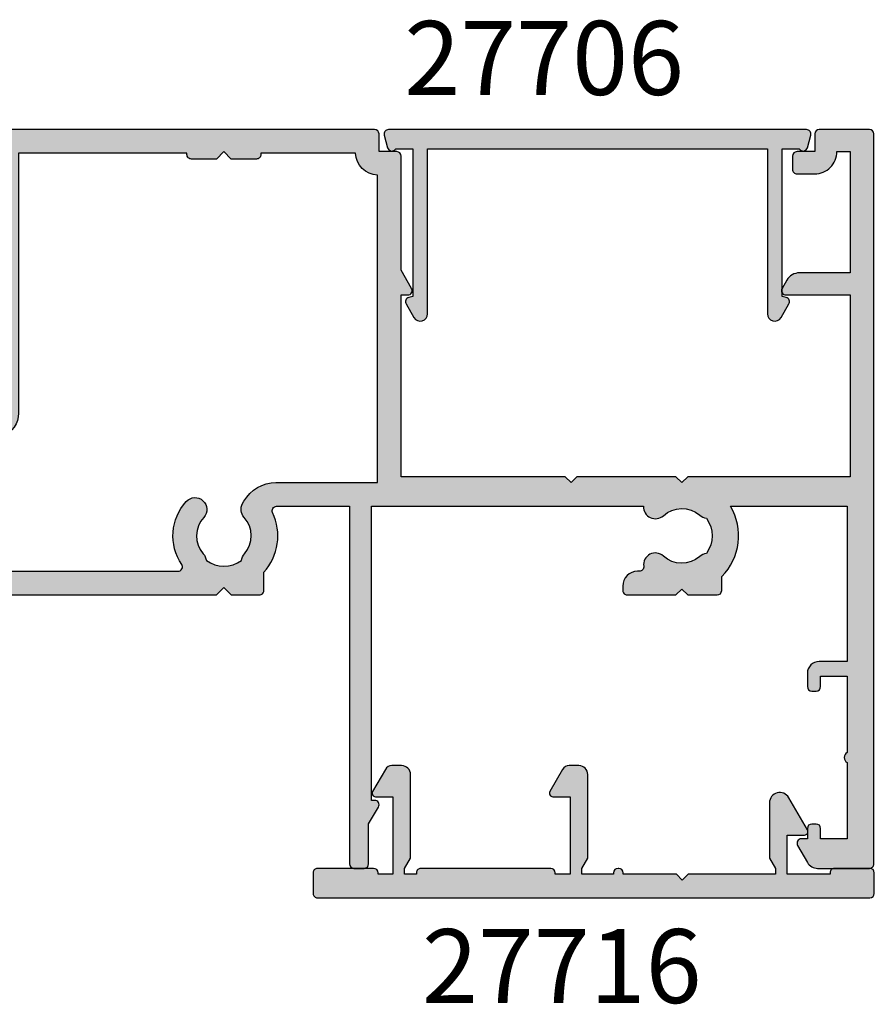
# Model space of a CAD drawing. Units: millimetres. Extents: x 7 to 391, y 8 to 508.
# Drawn here: x 117 to 175, y 51 to 117 of the extents above; entities that cross this region are included whole.
import ezdxf

# ---------------------------------------------------------------- set-up
doc = ezdxf.new("R2010")
doc.units = ezdxf.units.MM
for name, color, linetype in [('APL Hatch', 253, 'Continuous'), ('APL Joinery', 2, 'Continuous'), ('APL Notes', 7, 'Continuous')]:
    doc.layers.add(name, color=color, linetype=linetype)
doc.styles.add('Arial-Bold', font='arialbd.ttf')

# ---------------------------------------------------------------- blocks, each defined once
blk = doc.blocks.new('27705')
at = {"layer": 'APL Hatch'}
h = blk.add_hatch(color=256, dxfattribs=at)
h.dxf.hatch_style = 1
edge = h.paths.add_edge_path()
edge.add_line((-3.249999999994415, 0.2000000000021025), (-3.249999999994419, -10.96243556529785))
edge.add_arc((-2.749999999994418, -10.96243556529785), 0.5000000000000004, 180, 330.0000000004748)
edge.add_line((-2.316987298100127, -11.21243556529426), (-1.790192378867022, -10.2999999999959))
edge.add_arc((-2.050000000004343, -10.14999999999838), 0.3000000000004792, 330.0000000006012, 435.0000000005216)
edge.add_line((-1.972354286476101, -9.860222252110493), (-2.249999999994419, -9.785827307394001))
edge.add_line((-2.249999999994419, -9.785827307394001), (-2.249999999994408, 0.2000000000033815))
edge.add_line((-2.249999999994408, 0.2000000000033815), (-1.087564434699885, 0.2000000000014843))
edge.add_arc((-0.8277568135655775, 0.350000000003263), 0.3000000000000028, 210.0000000003919, 345)
edge.add_line((-0.5379790656788543, 0.2723542864725061), (-0.3102222521135758, 1.122354286468099))
edge.add_arc((-0.6000000000032832, 1.200000000000732), 0.3000000000033711, 344.9999999998013, 449.9999999999744)
edge.add_line((-0.6000000000031491, 1.500000000004103), (-28.89999999997114, 1.500000000001378))
edge.add_arc((-28.89999999997205, 1.19999999999938), 0.3000000000019984, 89.9999999998263, 195.0000000000002)
edge.add_line((-29.1897777478607, 1.122354286468106), (-28.96202093429542, 0.2723542864725097))
edge.add_arc((-28.6722431864087, 0.3500000000032667), 0.3000000000000002, 195.0000000000001, 329.9999873397189)
edge.add_line((-28.41243559841791, 0.1999999425952446), (-27.24999999997986, 0.2000000146679568))
edge.add_line((-27.24999999997986, 0.2000000146679568), (-27.24999999997987, -9.785827307393996))
edge.add_line((-27.24999999997987, -9.785827307393996), (-27.5276457134982, -9.860222252110484))
edge.add_arc((-27.44999999996994, -10.14999999999838), 0.3000000000004852, 104.9999999994807, 209.9999999993988)
edge.add_line((-27.70980762110726, -10.29999999999589), (-27.18301270187417, -11.21243556529426))
edge.add_arc((-26.74999999997987, -10.96243556529785), 0.5000000000000037, 209.9999999995249, 360)
edge.add_line((-26.24999999997987, -10.96243556529785), (-26.24999999997987, 0.200000000002106))
edge.add_line((-26.24999999997987, 0.200000000002106), (-3.249999999994415, 0.2000000000021025))
at = {"layer": 'APL Joinery'}
blk.add_lwpolyline([(-3.249999999994415, 0.2000000000021025), (-3.249999999994419, -10.96243556529785, 0.767326987982252), (-2.316987298100127, -11.21243556529426), (-1.790192378867022, -10.2999999999959, 0.4931454260308728), (-1.972354286476101, -9.860222252110493), (-2.249999999994419, -9.785827307394001), (-2.249999999994408, 0.2000000000033815), (-1.087564434699885, 0.2000000000014843, 0.6681786379168252), (-0.5379790656788543, 0.2723542864725061), (-0.3102222521135758, 1.122354286468099, 0.4931454260322429), (-0.6000000000031491, 1.500000000004103), (-28.89999999997114, 1.500000000001378, 0.4931454260322461), (-29.1897777478607, 1.122354286468106), (-28.96202093429542, 0.2723542864725097, 0.6681785580154034), (-28.41243559841791, 0.1999999425952446), (-27.24999999997986, 0.2000000146679568), (-27.24999999997987, -9.785827307393996), (-27.5276457134982, -9.860222252110484, 0.4931454260308559), (-27.70980762110726, -10.29999999999589), (-27.18301270187417, -11.21243556529426, 0.7673269879822534), (-26.24999999997987, -10.96243556529785), (-26.24999999997987, 0.200000000002106)], format="xyb", close=True, dxfattribs=at)
blk = doc.blocks.new('35104')
at = {"layer": 'APL Hatch'}
h = blk.add_hatch(color=256, dxfattribs=at)
h.dxf.hatch_style = 1
edge = h.paths.add_edge_path()
edge.add_line((1.697393957014356, 4.126903757873151), (3.097393957023087, 4.636462085831226))
edge.add_arc((3.200000000011822, 4.354554299590781), 0.3000000000013249, -4.999999999714191, 109.9999999980858, ccw=False)
edge.add_line((3.498858409440796, 4.328407576767859), (3.290240567579531, 1.94389473316005))
edge.add_arc((2.99138215815213, 1.970041455982804), 0.2999999999997428, 315.00000000051756, 355.00000000029166, ccw=False)
edge.add_line((3.203514192509829, 1.757909421628938), (2.876776695293302, 1.431171924412411))
edge.add_arc((2.699999999993871, 1.60794861971409), 0.2500000000055413, 195.0000000007357, 314.9999999996355, ccw=False)
edge.add_line((2.458518543417082, 1.543243858433925), (2.428632694352928, 1.654779365600916))
edge.add_arc((2.18715123777838, 1.5900746043244), 0.2500000000024319, 15.00000000006092, 74.99999999993909)
edge.add_line((2.251855999054897, 1.831556060898947), (0.3381499642837298, 2.344332047470743))
edge.add_arc((0.2605042507599228, 2.054554299620563), 0.2999999999629068, 74.99999999947579, 89.99999999958486)
edge.add_line((0.2605042507620965, 2.354554299583469), (0.1000000000294676, 2.354554299601659))
edge.add_arc((0.0999999999966478, 2.054554299602014), 0.2999999999996454, 89.99999999373189, 228.1896850948474)
edge.add_arc((-0.2999999999461944, 1.607340704121156), 0.2999999999480133, 2.4166183720808476e-08, 48.18968511930012, ccw=False)
edge.add_line((1.818989403545856e-12, 1.60734070424769), (-1.818989403545856e-12, -1.60734070424769))
edge.add_arc((-0.2999999999902314, -1.60734070424083), 0.2999999999884124, 345.52248781271953, 359.9999999986897, ccw=False)
edge.add_line((-0.009526249037662637, -1.68234070424478), (-0.1936491673131968, -2.395445700383789))
edge.add_arc((-1.844413510809773e-12, -2.445445700383028), 0.2000000000007603, 165.5224878143513, 270.0000000000073)
edge.add_line((-1.818989403545856e-12, -2.645445700383789), (0.5156738030691486, -2.645445700383789))
edge.add_arc((0.5156738030697086, -2.345445700391765), 0.299999999992024, 269.999999999893, 301.3999999996645)
edge.add_line((0.6719766926162265, -2.60151093956847), (1.930971907868297, -1.833016978029264))
edge.add_arc((2.164644920268795, -1.744152343473697), 0.2499999999980354, 121.3999999997965, 200.8215497397761, ccw=False)
edge.add_line((2.034392512310433, -1.530764644156079), (2.119747592036219, -1.478663680971295))
edge.add_arc((2.249999999991114, -1.69205138028882), 0.2499999999961496, -2.6147972675971687e-12, 121.39999999912911, ccw=False)
edge.add_line((2.499999999987264, -1.692051380288831), (2.499999999990905, -5.298840020632269))
edge.add_arc((2.249999999992653, -5.298840020632436), 0.2499999999982525, -121.399999999187, 3.83124643121846e-11, ccw=False)
edge.add_line((2.119747592036447, -5.512227719951625), (2.03439251231066, -5.460126756765021))
edge.add_arc((2.164644920269023, -5.246739057447403), 0.249999999998036, 159.178450260224, 238.6000000002035, ccw=False)
edge.add_line((1.930971907868525, -5.157874422891837), (0.6719766926162265, -4.38938046135263))
edge.add_arc((0.5156738030662232, -4.645445700529315), 0.2999999999938224, 58.59999999976531, 89.9999999994413)
edge.add_line((0.5156738030691486, -4.345445700535493), (-1.818989403545856e-12, -4.345445700537311))
edge.add_arc((-1.844413510809773e-12, -4.545445700538072), 0.2000000000007605, 89.99999999999272, 194.4775121856487)
edge.add_line((-0.1936491673131968, -4.595445700537311), (-0.009526249037662637, -5.308550696676321))
edge.add_arc((-0.2999999999902307, -5.38355069668027), 0.2999999999884118, 1.310183961322764e-09, 14.477512187280524, ccw=False)
edge.add_line((-1.818989403545856e-12, -5.38355069667341), (1.818989403545856e-12, -8.59823210516879))
edge.add_arc((-0.299999999946536, -8.598232105041493), 0.299999999948355, 311.8103148805543, 359.999999975688, ccw=False)
edge.add_arc((0.09999999999704913, -9.045445700523743), 0.3000000000008363, 131.8103149052268, 270.0000000061914)
edge.add_line((0.1000000000294676, -9.345445700524579), (0.2605042507620965, -9.34544570050457))
edge.add_arc((0.2605042507599227, -9.045445700541663), 0.2999999999629068, 270.0000000004152, 285.0000000005242)
edge.add_line((0.3381499642837298, -9.335223448391844), (2.251855999054897, -8.822447461820047))
edge.add_arc((2.18715123777838, -8.5809660052455), 0.2500000000024319, 285.0000000000609, 344.9999999999391)
edge.add_line((2.428632694352928, -8.645670766522016), (2.458518543420723, -8.534135259355025))
edge.add_arc((2.699999999995969, -8.598840020635176), 0.2500000000040473, 45.00000000070219, 164.9999999991759, ccw=False)
edge.add_line((2.876776695293302, -8.42206332533351), (3.203514192509829, -8.748800822550038))
edge.add_arc((2.99138215815213, -8.960932856903904), 0.2999999999997425, 4.99999999970828, 44.999999999482384, ccw=False)
edge.add_line((3.290240567579531, -8.93478613408115), (3.498858409438981, -11.31929897768896))
edge.add_arc((3.200000000011493, -11.34544570051163), 0.2999999999998219, -109.9999999981697, 4.999999999690317, ccw=False)
edge.add_line((3.097393957022859, -11.62735348675051), (1.697393957014356, -11.11779515879425))
edge.add_arc((1.800000000006577, -10.83588737255744), 0.2999999999991021, 190.5210768219051, 250.0000000010511, ccw=False)
edge.add_arc((1.210087317653287, -10.94544570048679), 0.3000000000175054, 10.52107681808679, 89.99999999618886)
edge.add_line((1.210087317673242, -10.64544570046928), (-0.500000000009095, -10.64544570047292))
edge.add_line((-0.500000000009095, -10.64544570047292), (-0.5000000000088924, -22.24544570045472))
edge.add_arc((-0.800000000008894, -22.24544570045473), 0.3000000000000016, -89.99999999947869, 6.252776074688882e-13, ccw=False)
edge.add_line((-0.8000000000061647, -22.54544570045473), (-1.500000000008825, -22.54544570046109))
edge.add_line((-1.500000000008825, -22.54544570046109), (-1.500000000008832, -23.38993207334198))
edge.add_line((-1.500000000008832, -23.38993207334198), (-0.6339745962242809, -24.88993207334301))
edge.add_arc((-1.500000000008837, -25.38993207334281), 0.9999999999999987, 1.4210854715202004e-12, 29.999999999986414, ccw=False)
edge.add_line((-0.5000000000088392, -25.38993207334278), (-0.5000000000088107, -26.84544570047485))
edge.add_arc((-0.8000000000088104, -26.84544570047485), 0.2999999999999997, -90.00000000000023, 6.252776074688882e-13, ccw=False)
edge.add_line((-0.8000000000088114, -27.14544570047486), (-1.700000000008774, -27.14544570047486))
edge.add_arc((-1.700000000008778, -26.84544570047485), 0.3000000000000007, 180.0000000000007, 270.0000000000006, ccw=False)
edge.add_line((-2.000000000008779, -26.84544570047486), (-2.000000000008793, -25.52390666955838))
edge.add_line((-2.000000000008793, -25.52390666955838), (-3.459807621143455, -22.99544570047546))
edge.add_arc((-3.200000000008419, -22.84544570047481), 0.3000000000000713, 90.00000000007799, 210.0000000001368, ccw=False)
edge.add_line((-3.200000000008828, -22.54544570047474), (-3.000000000008828, -22.54544570047474))
edge.add_line((-3.000000000008828, -22.54544570047474), (-3.000000000008828, -21.34544570047201))
edge.add_arc((-2.700000000008827, -21.34544570047201), 0.3000000000000012, 90.0000000005212, 180, ccw=False)
edge.add_line((-2.700000000011556, -21.04544570047201), (-2.00000000000885, -21.04544570046564))
edge.add_line((-2.00000000000885, -21.04544570046564), (-2.000000000009095, -0.1954457004503638))
edge.add_arc((-2.850000000009459, -0.1954457004503639), 0.8500000000003638, 9.35457259253575e-15, 180)
edge.add_line((-3.700000000009823, -0.1954457004503638), (-3.700000000009823, -1.14544570044885))
edge.add_arc((-5.500000000009823, -1.145445700448853), 1.800000000000001, -89.99999999997812, 1.1368683772161603e-13, ccw=False)
edge.add_line((-5.500000000009134, -2.945445700448854), (-9.454173425321642, -2.945445700450364))
edge.add_arc((-10.21210717813871, -2.689444867753995), 0.8000000000003731, 227.5709635533806, 341.3370121676407, ccw=False)
edge.add_arc((-12.0000000000094, -4.645445700449272), 1.849999999999886, 47.5709635533358, 130.8966755224334)
edge.add_arc((-13.80041662810209, -2.566744191020605), 0.9000000000025968, 278.29368153532073, 310.896675522469, ccw=False)
edge.add_arc((-12.00000000000716, -4.645445700454768), 2.050000000003927, 144.5798507020916, 215.4201492976562)
edge.add_arc((-13.80041662808472, -6.724147209875503), 0.8999999999933259, 49.103324478329284, 81.70631846604681, ccw=False)
edge.add_arc((-12.00000000000848, -4.645445700447453), 1.849999999997926, 229.1033244775507, 312.4290364466812)
edge.add_arc((-10.21210717813978, -6.60144653314094), 0.7999999999996672, -7.522084599208085, 132.4290364465611, ccw=False)
edge.add_arc((-9.121573253947311, -6.745445700443781), 0.2999999999996707, 172.4779154015187, 270.0000000002836)
edge.add_line((-9.121573253945826, -7.045445700443452), (-9.000000000009095, -7.04544570044709))
edge.add_arc((-9.000000000009095, -8.04544570044709), 1, 0, 90, ccw=False)
edge.add_line((-8.000000000009095, -8.04544570044709), (-8.000000000009095, -8.345445700446362))
edge.add_arc((-8.300000000008367, -8.34544570045), 0.2999999999992724, -90, 6.947971087356564e-10, ccw=False)
edge.add_line((-8.300000000008367, -8.645445700449272), (-11.60000000000855, -8.645445700447453))
edge.add_line((-11.60000000000855, -8.645445700447453), (-12.00000000000841, -8.245445700447817))
edge.add_line((-12.00000000000841, -8.245445700447817), (-12.4000000000085, -8.645445700447453))
edge.add_line((-12.4000000000085, -8.645445700447453), (-14.40000000000873, -8.645445700447453))
edge.add_arc((-14.40000000000691, -8.345445700448181), 0.2999999999992724, 179.9999999996526, 269.9999999996526, ccw=False)
edge.add_line((-14.70000000000618, -8.345445700446362), (-14.700000000008, -7.389985734780566))
edge.add_arc((-12.00000000000651, -4.645445700454721), 3.850000000003297, 153.7966418103414, 225.4687079245874, ccw=False)
edge.add_line((-15.45434508969606, -2.945445700053824), (-16.43513401528617, -2.945445700452183))
edge.add_line((-16.43513401528617, -2.945445700452183), (-19.01691827211107, -3.885138321238628))
edge.add_arc((-19.35893841543526, -2.945445700452194), 0.9999999999999888, 269.9999999998209, 289.9999999999102, ccw=False)
edge.add_line((-19.35893841543839, -3.945445700452183), (-23.20000000000255, -3.945445700452183))
edge.add_line((-23.20000000000255, -3.945445700452183), (-23.20000000000673, -13.14544570047474))
edge.add_line((-23.20000000000673, -13.14544570047474), (-21.29999999998927, -13.14544570047474))
edge.add_arc((-21.29999999998927, -13.94544570047765), 0.8000000000029104, 0, 90, ccw=False)
edge.add_line((-20.49999999998636, -13.94544570047765), (-20.49999999998636, -14.84544570047183))
edge.add_arc((-20.79999999998345, -14.84544570046492), 0.2999999999970875, 269.9999999988879, 359.9999999986799, ccw=False)
edge.add_line((-20.79999999998927, -15.14544570046201), (-21.09999999998854, -15.14544570047474))
edge.add_arc((-21.09999999998854, -14.84544570046455), 0.3000000000101863, 180.0000000012505, 270, ccw=False)
edge.add_line((-21.39999999999873, -14.8454457004711), (-21.39999999998781, -14.14544570047474))
edge.add_line((-21.39999999998781, -14.14544570047474), (-23.1999999999889, -14.14544570047474))
edge.add_line((-23.1999999999889, -14.14544570047474), (-23.1999999999889, -19.29903553896474))
edge.add_arc((-23.39999999998938, -19.64544570047474), 0.3999999999969642, -60.000000000150976, 59.99999999966968, ccw=False)
edge.add_line((-23.19999999999181, -19.99185586198641), (-23.1999999999889, -25.14544570047474))
edge.add_line((-23.1999999999889, -25.14544570047474), (-21.39999999998781, -25.14544570047474))
edge.add_line((-21.39999999998781, -25.14544570047474), (-21.39999999999509, -24.44544570047765))
edge.add_arc((-21.0999999999889, -24.44544570048456), 0.300000000006186, 89.99999999993082, 179.9999999986796, ccw=False)
edge.add_line((-21.09999999998854, -24.14544570047838), (-20.79999999998927, -24.14544570048929))
edge.add_arc((-20.79999999998381, -24.44544570048492), 0.2999999999956344, 1.2504983715189155e-09, 90.00000000104222, ccw=False)
edge.add_line((-20.49999999998818, -24.44544570047838), (-20.49999999998636, -25.14544570047474))
edge.add_line((-20.49999999998636, -25.14544570047474), (-20.10000000000746, -25.14544570047474))
edge.add_arc((-20.10000000000932, -25.44544570047767), 0.3000000000029353, -29.999999999994827, 89.9999999996445, ccw=False)
edge.add_line((-19.84019237887143, -25.59544570047912), (-20.50414518844063, -26.74544570048056))
edge.add_arc((-21.19696551146369, -26.34544570047693), 0.7999999999979225, 269.9999999996206, 329.9999999996139, ccw=False)
edge.add_line((-21.19696551146899, -27.14544570047486), (-24.6999999999889, -27.14544570047474))
edge.add_arc((-24.69999999999709, -26.84544570046455), 0.3000000000101863, 180.0000000012505, 270.0000000015633, ccw=False)
edge.add_line((-25.00000000000728, -26.8454457004711), (-25.00000000000909, 3.554554299547817))
edge.add_arc((-24.70000000000618, 3.554554299544179), 0.3000000000029104, 90.0000000006948, 179.9999999993052, ccw=False)
edge.add_line((-24.70000000000982, 3.85455429954709), (-22.62426406872146, 3.85455429954709))
edge.add_arc((-22.62426406872222, 3.554554299544211), 0.3000000000028784, 44.999999999893475, 89.9999999998555, ccw=False)
edge.add_line((-22.41213203436382, 3.766686333901816), (-21.58786796565437, 2.942422265192363))
edge.add_arc((-21.80000000001177, 2.730290230834698), 0.3000000000022173, 5.286437954055145e-12, 45.000000000035925, ccw=False)
edge.add_line((-21.50000000000955, 2.730290230834726), (-21.50000000000909, 2.154554299546362))
edge.add_arc((-21.80000000001201, 2.15455429955), 0.3000000000029104, 270.0000000006948, 359.9999999993052, ccw=False)
edge.add_line((-21.80000000000837, 1.85455429954709), (-23.50000000000909, 1.85455429954709))
edge.add_line((-23.50000000000909, 1.85455429954709), (-23.50000000000546, -2.14544570045291))
edge.add_line((-23.50000000000546, -2.14544570045291), (-19.50000000000546, -2.14544570045291))
edge.add_line((-19.50000000000546, -2.14544570045291), (-16.91821574318601, -1.205753079668284))
edge.add_arc((-16.57619559985054, -2.145445700458371), 1.00000000000728, 90.00000000036289, 110.00000000044591, ccw=False)
edge.add_line((-16.57619559985687, -1.145445700451091), (-5.500000000009095, -1.145445700449272))
edge.add_line((-5.500000000009095, -1.145445700449272), (-5.500000000009095, 1.85455429954709))
edge.add_line((-5.500000000009095, 1.85455429954709), (-7.200000000009823, 1.85455429954709))
edge.add_arc((-7.200000000006185, 2.15455429955), 0.3000000000029104, 180.0000000006948, 269.9999999993052, ccw=False)
edge.add_line((-7.500000000009095, 2.154554299546362), (-7.500000000009095, 2.730290230838364))
edge.add_arc((-7.200000000009367, 2.730290230835274), 0.299999999999728, 134.9999999996442, 179.9999999994099, ccw=False)
edge.add_line((-7.412132034363822, 2.942422265192363), (-6.787867965651458, 3.566686333904727))
edge.add_arc((-6.575735931293807, 3.354554299548916), 0.300000000001084, 90.00000000069741, 135.0000000002484, ccw=False)
edge.add_line((-6.575735931297459, 3.65455429955), (1.210087317673242, 3.65455429955))
edge.add_arc((1.210087317653465, 3.954554299567424), 0.3000000000174241, 270.0000000037771, 349.4789231815727)
edge.add_arc((1.800000000006464, 3.844995971636142), 0.2999999999992495, 109.99999999891551, 169.4789231780616, ccw=False)
at = {"layer": 'APL Joinery', "ltscale": 0.2}
blk.add_lwpolyline([(1.697393957014356, 4.126903757873151), (3.097393957023087, 4.636462085831226, -0.5486187866141792), (3.498858409440796, 4.328407576767859), (3.290240567579531, 1.94389473316005, -0.1763269807074489), (3.203514192509829, 1.757909421628938), (2.876776695293302, 1.431171924412411, -0.5773502691832256), (2.458518543417082, 1.543243858433925), (2.428632694352928, 1.654779365600916, 0.2679491924305529), (2.251855999054897, 1.831556060898947), (0.3381499642837298, 2.344332047470743, 0.06554346281571609), (0.2605042507620965, 2.354554299583469), (0.1000000000294676, 2.354554299601659, 0.6885002580491887), (-0.1000000000396994, 1.830947501885021, -0.2134217652419302), (1.818989403545856e-12, 1.60734070424769), (-1.818989403545856e-12, -1.60734070424769, -0.0632542239300937), (-0.009526249037662637, -1.68234070424478), (-0.1936491673131968, -2.395445700383789, 0.4903143948243859), (-1.818989403545856e-12, -2.645445700383789), (0.5156738030691486, -2.645445700383789, 0.1378721067465423), (0.6719766926162265, -2.60151093956847), (1.930971907868297, -1.833016978029264, -0.3611145255661793), (2.034392512310433, -1.530764644156079), (2.119747592036219, -1.478663680971295, -0.5855240683147239), (2.499999999987264, -1.692051380288831), (2.499999999990905, -5.298840020632269, -0.5855240683152731), (2.119747592036447, -5.512227719951625), (2.03439251231066, -5.460126756765021, -0.3611145255661792), (1.930971907868525, -5.157874422891837), (0.6719766926162265, -4.38938046135263, 0.1378721067461182), (0.5156738030691486, -4.345445700535493), (-1.818989403545856e-12, -4.345445700537311, 0.4903143948243859), (-0.1936491673131968, -4.595445700537311), (-0.009526249037662637, -5.308550696676321, -0.06325422393009382), (-1.818989403545856e-12, -5.38355069667341), (1.818989403545856e-12, -8.59823210516879, -0.2134217652419297), (-0.1000000000403816, -8.821838902806121, 0.6885002580482182), (0.1000000000294676, -9.345445700524579), (0.2605042507620965, -9.34544570050457, 0.06554346281571603), (0.3381499642837298, -9.335223448391844), (2.251855999054897, -8.822447461820047, 0.2679491924305531), (2.428632694352928, -8.645670766522016), (2.458518543420723, -8.534135259355025, -0.5773502691807455), (2.876776695293302, -8.42206332533351), (3.203514192509829, -8.748800822550038, -0.1763269807074489), (3.290240567579531, -8.93478613408115), (3.498858409438981, -11.31929897768896, -0.5486187866145184), (3.097393957022859, -11.62735348675051), (1.697393957014356, -11.11779515879425, -0.2655138063253746), (1.505043658840805, -10.89066653653026, 0.3613975351184294), (1.210087317673242, -10.64544570046928), (-0.500000000009095, -10.64544570047292), (-0.5000000000088924, -22.24544570045472, -0.414213562370433), (-0.8000000000061647, -22.54544570045473), (-1.500000000008825, -22.54544570046109), (-1.500000000008832, -23.38993207334198), (-0.6339745962242809, -24.88993207334301, -0.1316524975873293), (-0.5000000000088392, -25.38993207334278), (-0.5000000000088107, -26.84544570047485, -0.4142135623731005), (-0.8000000000088114, -27.14544570047486), (-1.700000000008774, -27.14544570047486, -0.4142135623730941), (-2.000000000008779, -26.84544570047486), (-2.000000000008793, -25.52390666955838), (-3.459807621143455, -22.99544570047546, -0.5773502691899681), (-3.200000000008828, -22.54544570047474), (-3.000000000008828, -22.54544570047474), (-3.000000000008828, -21.34544570047201, -0.4142135623704304), (-2.700000000011556, -21.04544570047201), (-2.00000000000885, -21.04544570046564), (-2.000000000009095, -0.1954457004503638, 0.9999999999999999), (-3.700000000009823, -0.1954457004503638), (-3.700000000009823, -1.14544570044885, -0.4142135623729834), (-5.500000000009134, -2.945445700448854), (-9.454173425321642, -2.945445700450364, -0.5416346914889479), (-10.75184840738257, -3.279935685171949, 0.3804921683428596), (-13.21118936799757, -3.247046503198362, -0.1432248589111243), (-13.67059425863408, -3.457331723153402, 0.3193344650631355), (-13.67059425863931, -5.833559677748781, -0.1432248589136588), (-13.21118936799576, -6.043844897696545, 0.380492168343024), (-10.75184840738257, -6.010955715722957, -0.6998897444255939), (-9.418991596909109, -6.706173200273042, 0.4532102552296363), (-9.121573253945826, -7.045445700443452), (-9.000000000009095, -7.04544570044709, -0.414213562373095), (-8.000000000009095, -8.04544570044709), (-8.000000000009095, -8.345445700446362, -0.4142135623766467), (-8.300000000008367, -8.645445700449272), (-11.60000000000855, -8.645445700447453), (-12.00000000000841, -8.245445700447817), (-12.4000000000085, -8.645445700447453), (-14.40000000000873, -8.645445700447453, -0.4142135623730949), (-14.70000000000618, -8.345445700446362), (-14.700000000008, -7.389985734780566, -0.3233384866032109), (-15.45434508969606, -2.945445700053824), (-16.43513401528617, -2.945445700452183), (-19.01691827211107, -3.885138321238628, -0.08748866352631657), (-19.35893841543839, -3.945445700452183), (-23.20000000000255, -3.945445700452183), (-23.20000000000673, -13.14544570047474), (-21.29999999998927, -13.14544570047474, -0.414213562373095), (-20.49999999998636, -13.94544570047765), (-20.49999999998636, -14.84544570047183, -0.4142135623720303), (-20.79999999998927, -15.14544570046201), (-21.09999999998854, -15.14544570047474, -0.4142135623667026), (-21.39999999999873, -14.8454457004711), (-21.39999999998781, -14.14544570047474), (-23.1999999999889, -14.14544570047474), (-23.1999999999889, -19.29903553896474, -0.5773502691885863), (-23.19999999999181, -19.99185586198641), (-23.1999999999889, -25.14544570047474), (-21.39999999998781, -25.14544570047474), (-21.39999999999509, -24.44544570047765, -0.4142135623667016), (-21.09999999998854, -24.14544570047838), (-20.79999999998927, -24.14544570048929, -0.4142135623720293), (-20.49999999998818, -24.44544570047838), (-20.49999999998636, -25.14544570047474), (-20.10000000000746, -25.14544570047474, -0.5773502691875226), (-19.84019237887143, -25.59544570047912), (-20.50414518844063, -26.74544570048056, -0.2679491924310912), (-21.19696551146899, -27.14544570047486), (-24.6999999999889, -27.14544570047474, -0.4142135623746938), (-25.00000000000728, -26.8454457004711), (-25.00000000000909, 3.554554299547817, -0.4142135623659916), (-24.70000000000982, 3.85455429954709), (-22.62426406872146, 3.85455429954709, -0.1989123673794856), (-22.41213203436382, 3.766686333901816), (-21.58786796565437, 2.942422265192363, -0.1989123673797971), (-21.50000000000955, 2.730290230834726), (-21.50000000000909, 2.154554299546362, -0.4142135623659916), (-21.80000000000837, 1.85455429954709), (-23.50000000000909, 1.85455429954709), (-23.50000000000546, -2.14544570045291), (-19.50000000000546, -2.14544570045291), (-16.91821574318601, -1.205753079668284, -0.08748866352628866), (-16.57619559985687, -1.145445700451091), (-5.500000000009095, -1.145445700449272), (-5.500000000009095, 1.85455429954709), (-7.200000000009823, 1.85455429954709, -0.4142135623659915), (-7.500000000009095, 2.154554299546362), (-7.500000000009095, 2.730290230838364, -0.1989123673785951), (-7.412132034363822, 2.942422265192363), (-6.787867965651458, 3.566686333904727, -0.1989123673776214), (-6.575735931297459, 3.65455429955), (1.210087317673242, 3.65455429955, 0.3613975351169177), (1.505043658840577, 3.899775135609161, -0.2655138063253747)], format="xyb", close=True, dxfattribs=at)
blk = doc.blocks.new('35305')
at = {"layer": 'APL Hatch'}
h = blk.add_hatch(color=256, dxfattribs=at)
h.dxf.hatch_style = 1
h.paths.add_polyline_path([(1.5, 6.054554299620577), (-0.1999999999898137, 6.054554299620577), (-0.1999999999898137, 6.754554299621304, 0.517638090227731), (-0.6000000000090906, 7.037397012088078, 0.5176380901796321), (-1, 6.754554299595839), (-1, 5.954554299629308, 0.4142135623730951), (0, 4.954554299629308), (0.4499999999843567, 4.954554299629308, -1), (0.4499999999814093, 3.654554299576375), (-1.210087317677915, 3.654554299582742, -0.3613975351184776), (-1.505043658842835, 3.899775135610301, 0.2655138063245727), (-1.697393957011911, 4.1269037578716), (-3.097393957017453, 4.636462085828514, 0.5486187866239554), (-3.498858409438039, 4.328407576767503), (-3.290240567583619, 1.943894733161555, 0.176326980708438), (-3.203514192511976, 1.757909421631084), (-2.876776695290927, 1.431171924411855, 0.7036714422297532), (-2.436999539655924, 1.59878241980805, -0.3297694723344607), (-2.251855999059866, 1.831556060898822), (-0.3000000000467051, 2.354554299579889), (-0.1000000000239316, 2.354554299598021, -0.6885002581200477), (0.09999999999216014, 1.830947501839879, 0.2134217652957814), (0, 1.607340704121656), (0, -1.607340704250365, 0.06325422393028256), (0.009526249034471856, -1.68234070425015), (0.193649167311559, -2.395445700388128, -0.4903143948264611), (1.758593271006248e-12, -2.645445700387656), (-0.6000000000026882, -2.645445700387388), (-1.930971907870116, -1.833016978029264, 0.3611145255633787), (-2.034392512312479, -1.530764644155852, 0.8425535057936668), (-2.499999999998188, -1.692051380288829), (-2.499999999998181, -5.298840020490379, 0.5855240683253649), (-2.119747592039857, -5.512227719804056, 0.5031401459378742), (-1.930971907871026, -5.157874422746318), (-0.6000000000021424, -4.345445700387891), (9.907630271754897e-13, -4.345445700388154, -0.4903143948254455), (0.1936491673100345, -4.595445700386314), (0.009526249034292444, -5.308550696526126, 0.06325422392968208), (4.440892098500626e-16, -5.383550696525216), (0, -8.598232104896407, 0.2134217652930465), (0.09999999999043885, -8.821838902613921, -0.688500258120366), (-0.1000000000327819, -9.345445700373602), (-0.3000000000556033, -9.345445700353201), (-2.251855999066608, -8.822447461666908, -0.2679491924422013), (-2.428632694359659, -8.64567076636495), (-2.458518543422121, -8.534135259216049, 0.5773502692068798), (-2.876776695294368, -8.422063325185196), (-3.20351419251382, -8.74880082240851, 0.1763269807061001), (-3.290240567583609, -8.934786133937024), (-3.498858409438922, -11.31929897754277, 0.5486187866245944), (-3.097393957016837, -11.62735348660455), (-1.697393957010343, -11.11779515864479, 0.2655138063235644), (-1.505043658842741, -10.89066653638537, -0.3613975351192779), (-1.210087317676548, -10.64544570035855), (1.700000000000376, -10.64544570036196, 0.4142135623731262), (2, -10.34544570036301), (2.000000000001819, -8.645445700366736), (16.49999999999091, -8.64544570038743), (16.99999999999818, -8.145445700316486), (17.50000000006912, -8.645445700387427), (19.39999999999065, -8.645445700387427, 0.4142135623728819), (19.69999999998981, -8.345445700388487), (19.69999999999072, -7.101560518556653, 0.3046984014991541), (20.29466492021948, -3.074559624491958, -0.5514130530928768), (20.56545929722414, -2.645445700445634), (25.50000000005912, -2.645445700445634), (25.50000000005912, -26.8454457003802, 0.4142135623734767), (25.8000000000606, -27.14544570038129), (26.50000000004382, -27.14544570038038, 0.4142135623726165), (26.80000000004293, -26.84544570038098), (26.80000000004383, -24.13826602340533), (27.45980762118085, -22.99544570038197, 0.5773502691905257), (27.20000000004532, -22.54544570038024), (27.00000000004457, -22.54544570038024), (27.00000000004457, -2.645445700441996), (45.41331804870879, -2.645445700378332, 0.6718570731475788), (46.75184840737025, -3.279935685114197, -0.3804921683429687), (49.21118936798469, -3.247046503138208, 0.1432248589102909), (49.67059425862121, -3.457331723093185, -0.3193344650630222), (49.67059425862692, -5.833559677688736, 0.1432248589157256), (49.21118936797661, -6.043844897642298, -0.3804921683415483), (46.75184840737039, -6.010955715663666, 0.6998897444250609), (45.41899159689517, -6.706173200210749, -0.4532102552265448), (45.12157325393717, -7.045445700385244), (44.9999999999814, -7.045445700387063, 0.4142135623687122), (43.99999999999636, -8.045445700387063), (43.99999999999636, -8.345445700389973, 0.4142135623732545), (44.2999999999958, -8.645445700389246), (47.59999999999582, -8.645445700387427), (47.99999999999636, -8.245445700387787), (48.399999999996, -8.645445700387427), (50.39999999999445, -8.645445700385608, 0.4142135623717166), (50.69999999999345, -8.345445700387478), (50.69999999999709, -7.38998573472054, 0.3480710967665862), (51.28975682990767, -2.645445700378332), (59.20000000000435, -2.645445700378332), (59.20000000000436, -13.14544570038015), (57.30000000000473, -13.14544570038015, 0.4142135623730951), (56.50000000000182, -13.94544570038306), (56.50000000000182, -14.84544570037042, 0.5773502691768656), (56.94999999998868, -15.10525332150821, 0.5773502692079528), (57.40000000001419, -14.84544570036528), (57.40000000000327, -14.14544570038015), (59.20000000000437, -14.14544570038015), (59.20000000000437, -19.29903553887016, 0.5773502691887124), (59.200000000008, -19.99185586189174), (59.20000000000437, -25.14544570038015), (57.40000000000327, -25.14544570038015), (57.40000000001055, -24.44544570039301, 0.5773502692076163), (56.94999999998987, -24.18563807925462, 0.5773502691794977), (56.50000000000364, -24.44544570038956), (56.50000000000182, -25.14544570038015), (56.10000000002489, -25.14544570038015, 0.5773502691897184), (55.84019237888704, -25.59544570038465), (56.50414518845389, -26.74544570038184, 0.2679491924311054), (57.19696551148007, -27.14544570038083), (60.70000000001329, -27.14544570038015, 0.4142135623731575), (61.00000000002365, -26.84544570036962), (61.00000000000364, 22.55455429961706, 0.4142135623729772), (60.70000000000073, 22.85455429961985), (57.29999999999018, 22.85455429961985, 0.4142135623730951), (56.99999999999091, 22.55455429962058), (56.9999999999909, 21.35455429961985), (55.79999999999745, 21.35455429961985, 0.4142135623719105), (55.50000000000546, 21.05455429962907), (55.50000000000182, 20.15455429962079, 0.4142135623741667), (55.80000000000098, 19.8545542996203), (56.99999999999056, 19.85455429961985, 0.4142135623732506), (58.49999999999091, 21.35455429961985), (59.40000000000327, 21.35455429961985), (59.40000000000692, 13.15455429955546), (55.97376043069581, 13.15455429956273, 0.2679491924322089), (55.10773502690804, 12.65455429956091), (54.79019237885856, 12.10455429956679, 0.5773502691878895), (55.04999999999281, 11.65455429956796), (59.40000000000691, 11.65455429955364), (59.4000000000151, -0.6454457003892449), (48.39999999999599, -0.6454457003892449), (47.99999999999636, -1.045445700388881), (47.59999999999581, -0.6454457003892466), (40.90000000005198, -0.6454457003896792), (40.5000000000473, -1.045445700393886), (40.1000000000422, -0.6454457003892458), (28.99999999999818, -0.6454457003892458), (28.99999999999818, 11.65455429959184), (29.44999999999812, 11.65455429959184, 0.5773502691892011), (29.70980762113322, 12.10455429959075), (28.99999999999818, 13.33397716299986), (28.99999999999818, 21.05455429962058, 0.4142135623730951), (28.69999999999891, 21.35455429961985), (27.49999999999818, 21.35455429961985), (27.49999999999818, 22.55455429962058, 0.4142135623730951), (27.19999999999891, 22.85455429961985), (-0.5, 22.85455429961985, 0.4142135623730951), (-1, 22.35455429961985), (-1, 20.80455429962058, 1), (0, 20.80455429962058), (0, 21.55455429962058), (1.5, 21.55455429962058), (1.5, 16.05455429962058), (0, 16.05455429962058), (0, 16.80455429962058, 1), (-1, 16.80455429962058), (-1, 14.35455429964077, 0.517638090196692), (-0.5999999999805259, 14.07171158714448, 0.5176380902011571), (-0.1999999999898137, 14.35455429961621), (-0.1999999999898141, 15.05455429962058), (1.5, 15.05455429962058), (1.5, 10.81912943400675, 0.3779644806395256), (1.5, 10.2899791652344)])
h.paths.add_polyline_path([(3.100000000000364, 21.25455429961949), (14.51715728761308, 21.25455429961949, 0.5176380905030725), (14.80000000001145, 20.85455429936655), (16.5000000000291, 20.85455429944295), (16.99999999999818, 21.35455429947388), (17.49999999996544, 20.8545542995048), (19.20000000000466, 20.85455429936655, 0.5176380904822127), (19.48284271238328, 21.25455429961949), (25.90312805773101, 21.25455429961949, 0.3780348482399715), (27.39999999999782, 19.75768235735268), (27.39999999999782, -1.045445700445498), (20.5218366420239, -1.045445700445498, 0.2808125963597087), (18.2994607621528, -2.400436770974965, 0.3505703151563944), (18.36551001527427, -3.397294107763356, -0.380492168342806), (18.39839919724733, -5.856635068375841, 0.1432248589108333), (18.18811397729224, -6.316039959012409, -0.3193344650631365), (15.81188602269685, -6.316039959017875, 0.1432248589155465), (15.60160080274383, -5.856635068369837, -0.3804921683417395), (15.63448998472196, -3.397294107761683, 1), (14.45350834988856, -2.317811649274537, 0.3466956454479081), (14.14170050554625, -6.577445700387905, -0.6011920296008528), (13.89315272342024, -7.045445700387063), (2.000000000000909, -7.045445700387063), (2, 2.134685884215287, 0.3239071714294549), (3.100000000000364, 3.654554299572356)], flags=16)
at = {"layer": 'APL Joinery'}
blk.add_lwpolyline([(20.29466492021947, -3.07455962449194, -0.5514130530928694), (20.56545929722415, -2.645445700445634), (25.50000000005912, -2.645445700445634), (25.50000000005912, -26.8454457003802, 0.4142135623722072), (25.8000000000593, -27.14544570038129), (26.50000000004457, -27.14544570038038, 0.4142135623726512), (26.80000000004293, -26.8454457003802), (26.80000000004384, -24.13826602340532), (27.45980762118143, -22.99544570038097, 0.5773502691902763), (27.20000000004438, -22.54544570038024), (27.00000000004457, -22.54544570038024), (27.00000000004457, -2.645445700441996), (45.41331804870879, -2.645445700378332, 0.6718570731478845), (46.75184840737074, -3.279935685113742, -0.380492168342895), (49.21118936798484, -3.247046503138336, 0.1432248589102947), (49.67059425862135, -3.457331723093375, -0.3193344650629937), (49.67059425862681, -5.833559677688754, 0.1432248589132872), (49.21118936798302, -6.043844897636745, -0.3804921683429777), (46.75184840736983, -6.010955715663158, 0.699889744425778), (45.41899159689547, -6.706173200213016, -0.4532102552283441), (45.12157325393309, -7.045445700385244), (44.99999999999636, -7.045445700387063, 0.414213562373095), (43.99999999999636, -8.045445700387063), (43.99999999999636, -8.345445700386335, 0.4142135623766467), (44.29999999999563, -8.645445700389246), (47.59999999999582, -8.645445700387427), (47.99999999999636, -8.24544570038779), (48.399999999996, -8.645445700387427), (50.399999999996, -8.645445700385608, 0.4142135623713193), (50.69999999999345, -8.345445700386335), (50.69999999999709, -7.38998573472054, 0.3480710967665862), (51.28975682990767, -2.645445700378332), (59.20000000000437, -2.645445700378332), (59.20000000000437, -13.14544570038015), (57.30000000000473, -13.14544570038015, 0.414213562373095), (56.50000000000182, -13.94544570038306), (56.50000000000182, -14.84544570037724, 0.4142135623717631), (56.80000000000473, -15.14544570036787), (57.100000000004, -15.14544570038015, 0.4142135623666573), (57.40000000001419, -14.84544570037656), (57.40000000000327, -14.14544570038015), (59.20000000000437, -14.14544570038015), (59.20000000000437, -19.29903553887016, 0.5773502691887124), (59.200000000008, -19.99185586189174), (59.20000000000437, -25.14544570038015), (57.40000000000327, -25.14544570038015), (57.40000000001055, -24.44544570038306, 0.4142135623664354), (57.100000000004, -24.14544570038333), (56.80000000000473, -24.1454457003947, 0.4142135623719851), (56.50000000000364, -24.44544570038374), (56.50000000000182, -25.14544570038015), (56.1000000000231, -25.14544570038015, 0.5773502691875549), (55.84019237888697, -25.59544570038452), (56.50414518845628, -26.74544570038597, 0.2679491924309721), (57.19696551148445, -27.14544570038083), (60.70000000000437, -27.14544570038015, 0.4142135623750929), (61.00000000002365, -26.84544570037656), (61.00000000000364, 22.55455429961694, 0.414213562373095), (60.70000000000073, 22.85455429961985), (57.29999999999018, 22.85455429961985, 0.414213562373095), (56.99999999999091, 22.55455429962058), (56.99999999999091, 21.35455429961985), (55.79999999999018, 21.35455429961985, 0.414213562373095), (55.50000000000546, 21.05455429962058), (55.50000000000182, 20.15455429961912, 0.4142135623744268), (55.80000000000291, 19.8545542996203), (56.99999999999091, 19.85455429961985, 0.414213562373184), (58.49999999999091, 21.35455429961985), (59.40000000000327, 21.35455429961985), (59.40000000000691, 13.15455429955546), (55.97376043069744, 13.15455429956273, 0.2679491924327155), (55.1077350269079, 12.65455429956069), (54.79019237885768, 12.10455429956528, 0.5773502691870793), (55.04999999999382, 11.65455429956796), (59.40000000000691, 11.65455429955364), (59.4000000000151, -0.6454457003892458), (48.399999999996, -0.6454457003892458), (47.99999999999636, -1.045445700388882), (47.59999999999582, -0.6454457003892458), (40.90000000005197, -0.6454457003896792), (40.50000000004729, -1.045445700393884), (40.1000000000422, -0.6454457003892458), (28.99999999999818, -0.6454457003892458), (28.99999999999818, 11.65455429959184), (29.44999999999891, 11.65455429959184, 0.5773502691903565), (29.7098076211323, 12.10455429959233), (28.99999999999818, 13.33397716299987), (28.99999999999818, 21.05455429962058, 0.414213562373095), (28.69999999999891, 21.35455429961985), (27.49999999999818, 21.35455429961985), (27.49999999999818, 22.55455429962058, 0.414213562373095), (27.19999999999891, 22.85455429961985), (-0.5, 22.85455429961985, 0.414213562373095), (-1, 22.35455429961985), (-1, 20.80455429962058, 0.9999999999999999), (0, 20.80455429962058), (0, 21.55455429962058), (1.5, 21.55455429962058), (1.5, 16.05455429962058), (0, 16.05455429962058), (0, 16.80455429962058, 0.9999999999999999), (-1, 16.80455429962058), (-1, 14.35455429963986, 0.4142135623624395), (-0.6999999999898137, 14.05455429962058), (-0.4999999999854481, 14.05455429962058, 0.4142135623662135), (-0.1999999999898137, 14.35455429960916), (-0.1999999999898137, 15.05455429962058), (1.5, 15.05455429962058), (1.5, 10.81912943400675, 0.3779644806395256), (1.5, 10.2899791652344), (1.5, 6.054554299620577), (-0.1999999999898137, 6.054554299620577), (-0.1999999999898137, 6.754554299617666, 0.414213562373095), (-0.4999999999854481, 7.054554299620577), (-0.6999999999898137, 7.054554299606025, 0.4142135623517842), (-1, 6.754554299617666), (-1, 5.954554299629308, 0.414213562373095), (0, 4.954554299629308), (0.4499999999861757, 4.954554299629308, -0.9999999999993004), (0.4499999999834472, 3.654554299576375), (-1.210087317675061, 3.654554299582742, -0.3613975351200745), (-1.505043658842624, 3.899775135609161, 0.2655138063296536), (-1.697393957016175, 4.126903757873151), (-3.097393957024906, 4.636462085831226, 0.5486187866149719), (-3.498858409438071, 4.328407576767859), (-3.290240567583169, 1.943894733156412, 0.1763269807066112), (-3.203514192509829, 1.757909421628938), (-2.876776695293302, 1.43117192441423, 0.5773502691955079), (-2.458518543427083, 1.543243858433698), (-2.428632694354746, 1.654779365600916, -0.2679491924362504), (-2.251855999058535, 1.831556060899178), (-0.3381499642855488, 2.344332047470743, -0.06554346281530907), (-0.2605042507639155, 2.354554299583469), (-0.1000000000331056, 2.354554299598021, -0.6885002580548445), (0.1000000000385626, 1.830947501881383, 0.2134217652402116), (0, 1.60734070424769), (0, -1.60734070424769, 0.06325422393102421), (0.009526249034024659, -1.682340704248418), (0.1936491673113778, -2.395445700387427, -0.4903143948303077), (0, -2.645445700387654), (-0.5156738030709676, -2.645445700387427, -0.1378721067453234), (-0.6719766926216835, -2.601510939572108), (-1.930971907870116, -1.833016978029264, 0.3611145255633787), (-2.034392512312479, -1.530764644155852), (-2.119747592039857, -1.478663680973114, 0.5855240683325491), (-2.499999999998188, -1.692051380288831), (-2.499999999998181, -5.29884002048675, 0.5855240683302383), (-2.119747592039857, -5.512227719804056), (-2.034392512312479, -5.460126756619502, 0.3611145255639502), (-1.930971907871026, -5.157874422746318), (-0.6719766926216835, -4.389380461203473, -0.1378721067461293), (-0.5156738030709676, -4.345445700387927), (0, -4.345445700388154, -0.4903143948299279), (0.1936491673095588, -4.595445700388154), (0.009526249034024659, -5.308550696527163, 0.06325422393102399), (0, -5.383550696527891), (0, -8.598232105023271, 0.2134217652387657), (0.1000000000385626, -8.821838902656964, -0.6885002580414558), (-0.1000000000331056, -9.345445700373602), (-0.2605042507639155, -9.345445700357232, -0.06554346281512241), (-0.3381499642855488, -9.335223448246325), (-2.251855999058535, -8.822447461669071, -0.2679491924383469), (-2.428632694356565, -8.645670766376497), (-2.458518543424361, -8.534135259207687, 0.5773502692001894), (-2.87677669529694, -8.422063325187764), (-3.203514192509829, -8.748800822404519, 0.1763269807066112), (-3.290240567583169, -8.934786133931993), (-3.498858409438981, -11.31929897754344, 0.5486187866145554), (-3.097393957024906, -11.62735348660749), (-1.697393957016175, -11.11779515864691, 0.2655138063296758), (-1.505043658842624, -10.89066653638474, -0.3613975351200733), (-1.210087317675061, -10.64544570035855), (1.700000000000728, -10.64544570036196, 0.414213562373095), (2, -10.34544570036269), (2.000000000001819, -8.645445700366736), (16.49999999999091, -8.645445700387427), (16.99999999999818, -8.145445700316486), (17.50000000006912, -8.645445700387427), (19.39999999999054, -8.645445700387427, 0.4142135623733172), (19.69999999998981, -8.345445700388154), (19.69999999999072, -7.101560518556653, 0.3046984014991556)], format="xyb", close=True, dxfattribs=at)
blk.add_lwpolyline([(19.20001020753352, 20.85455429954027), (17.49999999996544, 20.8545542995048), (16.99999999999818, 21.35455429947388), (16.5000000000291, 20.85455429944295), (14.80000000001746, 20.85455429936655, -0.4142135623916308), (14.49999999999818, 21.15455429936583), (14.49999999999818, 21.25455429961949), (3.100000000000364, 21.25455429961949), (3.100000000000364, 3.654554299571828, -0.3239071714293636), (2, 2.134685884215287), (2.000000000000909, -7.045445700387063), (13.89315272341992, -7.045445700387063, 0.6011920296009222), (14.1417005055464, -6.577445700388125, -0.3466956454479317), (14.45350834988858, -2.317811649274518, -0.9999999999992361), (15.63448998472268, -3.397294107760899, 0.3804921683431464), (15.60160080274909, -5.856635068375908, -0.1432248589132687), (15.81188602269685, -6.316039959017871, 0.3193344650631354), (18.18811397729223, -6.316039959012414, -0.1432248589108102), (18.39839919724727, -5.856635068375908, 0.3804921683429536), (18.36551001527368, -3.397294107762718, -0.3269906178581349), (18.26318050966438, -2.457552878519209), (18.35677313256383, -2.295445700443679, -0.267949192430908), (20.52183664202403, -1.045445700445498), (27.39999999999782, -1.045445700445498), (27.39999999999782, 19.75768235735268, -0.3780348482399717), (25.90312805773101, 21.25455429961949), (19.49999999999818, 21.25455429961949), (19.49999999999818, 21.15455429936583, -0.4142135623916312), (19.1999999999789, 20.85455429936655)], format="xyb", dxfattribs=at)
blk = doc.blocks.new('9100372')
at = {"layer": 'APL Joinery', "color": 8}
blk.add_lwpolyline([(27.59999999999957, -2.100000000001564), (27.39358983848568, -2.100000000001445, -0.1316524975874481), (27.29358983848564, -2.073205080758325), (25.55076951545799, -1.066987298109297, 0.1316524975873786), (25.30076951545799, -1.000000000001525), (23.88650901760199, -1.000000000001536, -0.3105082534628075), (23.41971880435341, -0.6791839747742268), (22.4267798700598, 1.907510384862205, 0.3105082534628204), (22.1467057421106, 2.099999999998579), (5.853263540159887, 2.099999999998539, 0.3105082534628137), (5.573189412210738, 1.907510384862149), (4.580250477917261, -0.6791839747742053, -0.3105082534628212), (4.11346026466866, -1.000000000001536), (2.699230484541076, -1.00000000000152, 0.1316524975873785), (2.449230484541076, -1.066987298109297), (0.7064101615134035, -2.0732050807583, -0.131652497587463), (0.6064101615133808, -2.100000000001445), (0.4000000000004603, -2.100000000001558, -0.4142135623716298), (-4.689582056016661e-13, -1.699999999998625), (-4.405364961712621e-13, 1.699999999998624, -0.4142135623715966), (0.400000000001441, 2.099999999998459), (0.6064101615132671, 2.099999999998489, -0.1316524975874344), (0.7064101615132898, 2.073205080755485), (2.449230484540962, 1.066987298106302, 0.1316524975873727), (2.699230484540962, 0.9999999999984643), (3.090612326330458, 0.9999999999984768, 0.3105082534628139), (3.370686454279607, 1.19248961513486), (4.286852581566109, 3.579183974771291, -0.3105082534628137), (4.753642794814695, 3.899999999998517), (23.24631822363766, 3.899999999998641, -0.3105082534628203), (23.7131084368862, 3.57918397477131), (24.62927456417269, 1.192489615134831, 0.3105082534628368), (24.90934869212185, 0.9999999999984537), (25.3007695154581, 0.9999999999984643, 0.1316524975873727), (25.5507695154581, 1.066987298106303), (27.29358983848577, 2.073205080755485, -0.1316524975874183), (27.39358983848579, 2.099999999998478), (27.59999999999762, 2.099999999998459, -0.4142135623715966), (27.9999999999995, 1.699999999996577), (27.99999999999947, -1.699999999997602, -0.4142135623716307)], format="xyb", close=True, dxfattribs=at)
blk = doc.blocks.new('28050')
at = {"layer": 'APL Joinery'}
for name, p in [('35305', (-61.50000000002365, 27.14544570038043)), ('35104', (-89.50000000002387, 27.14544570038015)), ('9100372', (-89.50000000002387, 26.89999999993157))]:
    blk.add_blockref(name, p, dxfattribs=at)
at = {"layer": 'APL Joinery', "xscale": -1, "rotation": 180}
blk.add_blockref('9100372', (-89.50000000002387, 20.39999999990763), dxfattribs=at)
blk = doc.blocks.new('27715')
at = {"layer": 'APL Hatch'}
h = blk.add_hatch(color=256, dxfattribs=at)
h.dxf.hatch_style = 1
edge = h.paths.add_edge_path()
edge.add_arc((6.399999999916666, -4.432524848688323), 0.7000000000000501, 210.000000000198, 359.9999999998561)
edge.add_line((7.099999999916716, -4.432524848690081), (7.099999999916717, -0.6928203232258241))
edge.add_line((7.099999999916717, -0.6928203232258241), (6.699999999916717, -1.982698449864984e-10))
edge.add_line((6.699999999916717, -1.982698449864984e-10), (6.699999999916717, 0.4000000001415174))
edge.add_line((6.699999999916717, 0.4000000001415174), (12.59999999995855, 0.4000000001415138))
edge.add_line((12.59999999995855, 0.4000000001415138), (12.99999999997456, 0.800000000142969))
edge.add_line((12.99999999997456, 0.800000000142969), (13.39999999997602, 0.4000000001415138))
edge.add_line((13.39999999997602, 0.4000000001415138), (16.99999999997456, 0.4000000001421924))
edge.add_line((16.99999999997456, 0.4000000001421924), (16.99999999997456, 0.2999999998017273))
edge.add_arc((17.29999999997456, 0.2999999998017276), 0.2999999999999972, 180, 270.0000000000007)
edge.add_line((17.29999999997456, -1.982698449864984e-10), (17.34999999999034, -1.982733977001772e-10))
edge.add_arc((17.34999999999035, 0.2999999998017278), 0.3000000000000012, 269.9999999999993, 359.9999999999999)
edge.add_line((17.64999999999035, 0.2999999998017273), (17.64999999999034, 0.4000000001423167))
edge.add_line((17.64999999999034, 0.4000000001423167), (19.79999999997669, 0.4000000001427217))
edge.add_line((19.79999999997669, 0.4000000001427217), (19.7999999999767, -1.97065475049385e-10))
edge.add_line((19.7999999999767, -1.97065475049385e-10), (19.39999999997669, -0.6928203232246268))
edge.add_line((19.39999999997669, -0.6928203232246268), (19.39999999999034, -6.350000000055292))
edge.add_arc((19.99999999999034, -6.350000000053843), 0.6000000000000014, 180.0000000001384, 270)
edge.add_line((19.99999999999034, -6.950000000053844), (20.66726098582083, -6.950000000053844))
edge.add_arc((20.66726098582001, -6.450000000053922), 0.4999999999999218, 270.0000000000936, 330.0000000000052)
edge.add_line((21.10027368771219, -6.700000000053844), (21.96918584284665, -5.195000000054646))
edge.add_arc((21.76999999998054, -5.080000000051381), 0.2299999999979002, 329.9999999987587, 450.0000000000788)
edge.add_line((21.76999999998023, -4.85000000005348), (20.59999999997524, -4.85000000005348))
edge.add_line((20.59999999997524, -4.85000000005348), (20.59999999997524, 0.4000000001415138))
edge.add_line((20.59999999997524, 0.4000000001415138), (21.59999999997524, 0.4000000001415138))
edge.add_line((21.59999999997524, 0.4000000001415138), (21.59999999997524, 0.2999999998017238))
edge.add_arc((21.89999999997524, 0.299999999801729), 0.3000000000000007, 180.000000000001, 270.0000000000007)
edge.add_line((21.89999999997525, -1.982733977001772e-10), (30.69999999997507, -1.98276950413856e-10))
edge.add_arc((30.69999999997552, 0.2999999998009951), 0.2999999999992721, 269.9999999999131, 360.0000000000001)
edge.add_line((30.99999999997479, 0.2999999998009955), (30.99999999997479, 0.400000000141933))
edge.add_line((30.99999999997479, 0.400000000141933), (31.79999999997669, 0.4000000001427182))
edge.add_line((31.79999999997669, 0.4000000001427182), (31.7999999999767, -1.970690277630638e-10))
edge.add_line((31.7999999999767, -1.970690277630638e-10), (31.39999999997669, -0.6928203232246304))
edge.add_line((31.39999999997669, -0.6928203232246304), (31.39999999999034, -6.350000000055294))
edge.add_arc((31.99999999999034, -6.350000000053845), 0.6000000000000014, 180.0000000001383, 270)
edge.add_line((31.99999999999034, -6.950000000053848), (32.66726098582082, -6.950000000053848))
edge.add_arc((32.66726098582001, -6.450000000053921), 0.4999999999999263, 270.0000000000928, 330.0000000000047)
edge.add_line((33.10027368771219, -6.700000000053848), (33.96918584284666, -5.195000000054648))
edge.add_arc((33.76999999998054, -5.080000000051383), 0.2299999999979032, 329.9999999987592, 450.0000000000779)
edge.add_line((33.76999999998023, -4.85000000005348), (32.59999999997524, -4.850000000053484))
edge.add_line((32.59999999997524, -4.850000000053484), (32.59999999997524, 0.4000000001415103))
edge.add_line((32.59999999997524, 0.4000000001415103), (33.59999999997524, 0.4000000001415103))
edge.add_line((33.59999999997524, 0.4000000001415103), (33.59999999997524, 0.2999999998017202))
edge.add_arc((33.89999999997524, 0.2999999998017237), 0.3000000000000043, 180.0000000000007, 270)
edge.add_line((33.89999999997524, -1.982805031275348e-10), (37.69999999997506, -1.98276950413856e-10))
edge.add_arc((37.69999999997552, 0.2999999998009953), 0.2999999999992722, 269.9999999999131, 360.0000000000001)
edge.add_line((37.99999999997479, 0.2999999998009955), (37.99999999997524, 1.699999999802451))
edge.add_arc((37.69999999997586, 1.699999999802337), 0.2999999999993861, 2.162777183399617e-11, 90.00000000010857)
edge.add_line((37.69999999997529, 1.999999999801723), (0.3000000000001535, 1.99999999980173))
edge.add_arc((0.3000000000001498, 1.699999999801731), 0.2999999999999989, 89.99999999999999, 179.9999999999949)
edge.add_line((1.509903313490213e-13, 1.699999999801758), (2.664535259100376e-14, 0.299999999901047))
edge.add_arc((0.2999999999538246, 0.299999999953798), 0.299999999953798, 180.0000000100747, 270.0000000090324)
edge.add_line((0.300000000001118, 0), (2.700000000002571, 0))
edge.add_arc((2.700000000048046, 0.2999999999556167), 0.2999999999556167, 269.999999991315, 360)
edge.add_line((3.000000000003663, 0.2999999999556167), (3.000000000005484, 0.4000000001415174))
edge.add_line((3.000000000005484, 0.4000000001415174), (5.899999999915535, 0.4000000001415174))
edge.add_line((5.899999999915535, 0.4000000001415174), (5.899999999915535, -2.250000000053475))
edge.add_line((5.899999999915535, -2.250000000053475), (4.72999999991046, -2.250000000053475))
edge.add_arc((4.729999999910141, -2.480000000051378), 0.2299999999979025, 89.99999999992058, 210.0000000012409)
edge.add_line((4.530814157044027, -2.595000000054643), (5.793782217268725, -4.782524848690443))
at = {"layer": 'APL Joinery'}
blk.add_lwpolyline([(5.793782217268725, -4.782524848690443, 0.7673269879765909), (7.099999999916716, -4.432524848690081), (7.099999999916717, -0.6928203232258241), (6.699999999916717, -1.982698449864984e-10), (6.699999999916717, 0.4000000001415174), (12.59999999995855, 0.4000000001415138), (12.99999999997456, 0.800000000142969), (13.39999999997602, 0.4000000001415138), (16.99999999997456, 0.4000000001421924), (16.99999999997456, 0.2999999998017273, 0.4142135623730979), (17.29999999997456, -1.982698449864984e-10), (17.34999999999034, -1.982733977001772e-10, 0.4142135623730976), (17.64999999999035, 0.2999999998017273), (17.64999999999034, 0.4000000001423167), (19.79999999997669, 0.4000000001427217), (19.7999999999767, -1.97065475049385e-10), (19.39999999997669, -0.6928203232246268), (19.39999999999034, -6.350000000055292, 0.4142135623723874), (19.99999999999034, -6.950000000053844), (20.66726098582083, -6.950000000053844, 0.2679491924307091), (21.10027368771219, -6.700000000053844), (21.96918584284665, -5.195000000054646, 0.5773502691973049), (21.76999999998023, -4.85000000005348), (20.59999999997524, -4.85000000005348), (20.59999999997524, 0.4000000001415138), (21.59999999997524, 0.4000000001415138), (21.59999999997524, 0.2999999998017238, 0.4142135623730916), (21.89999999997525, -1.982733977001772e-10), (30.69999999997507, -1.98276950413856e-10, 0.4142135623735396), (30.99999999997479, 0.2999999998009955), (30.99999999997479, 0.400000000141933), (31.79999999997669, 0.4000000001427182), (31.7999999999767, -1.970690277630638e-10), (31.39999999997669, -0.6928203232246304), (31.39999999999034, -6.350000000055294, 0.4142135623723874), (31.99999999999034, -6.950000000053848), (32.66726098582082, -6.950000000053848, 0.26794919243071), (33.10027368771219, -6.700000000053848), (33.96918584284666, -5.195000000054648, 0.5773502691972975), (33.76999999998023, -4.85000000005348), (32.59999999997524, -4.850000000053484), (32.59999999997524, 0.4000000001415103), (33.59999999997524, 0.4000000001415103), (33.59999999997524, 0.2999999998017202, 0.4142135623730916), (33.89999999997524, -1.982805031275348e-10), (37.69999999997506, -1.98276950413856e-10, 0.4142135623735393), (37.99999999997479, 0.2999999998009955), (37.99999999997524, 1.699999999802451, 0.4142135623735396), (37.69999999997529, 1.999999999801723), (0.3000000000001499, 1.99999999980173, 0.4142135623730693), (1.509903313490213e-13, 1.699999999801758), (2.664535259100376e-14, 0.299999999901047, 0.4142135623677668), (0.300000000001118, 0), (2.700000000002571, 0, 0.4142135624174926), (3.000000000003663, 0.2999999999556167), (3.000000000005484, 0.4000000001415174), (5.899999999915535, 0.4000000001415174), (5.899999999915535, -2.250000000053475), (4.72999999991046, -2.250000000053475, 0.577350269197306), (4.530814157044027, -2.595000000054643)], format="xyb", close=True, dxfattribs=at)

msp = doc.modelspace()

# ---------------------------------------------------------------- block references
at = {"layer": 'APL Joinery'}
for name, p in [('28050', (175.2351145048041, 60.06413224895073)), ('27705', (170.7777859033751, 108.55571250651))]:
    msp.add_blockref(name, p, dxfattribs=at)
at = {"layer": 'APL Joinery', "rotation": 180}
msp.add_blockref('27715', (174.7688475960771, 60.06413224895095), dxfattribs=at)

# ---------------------------------------------------------------- texts
at = {"layer": 'APL Notes', "style": 'Arial-Bold'}
for s, p in [('27706', (142.9536951194073, 112.4056326872851)), ('27716', (144.1463489486436, 50.95185232226186))]:
    msp.add_text(s, height=5, dxfattribs=at).set_placement(p)

doc.saveas('drawing.dxf')
